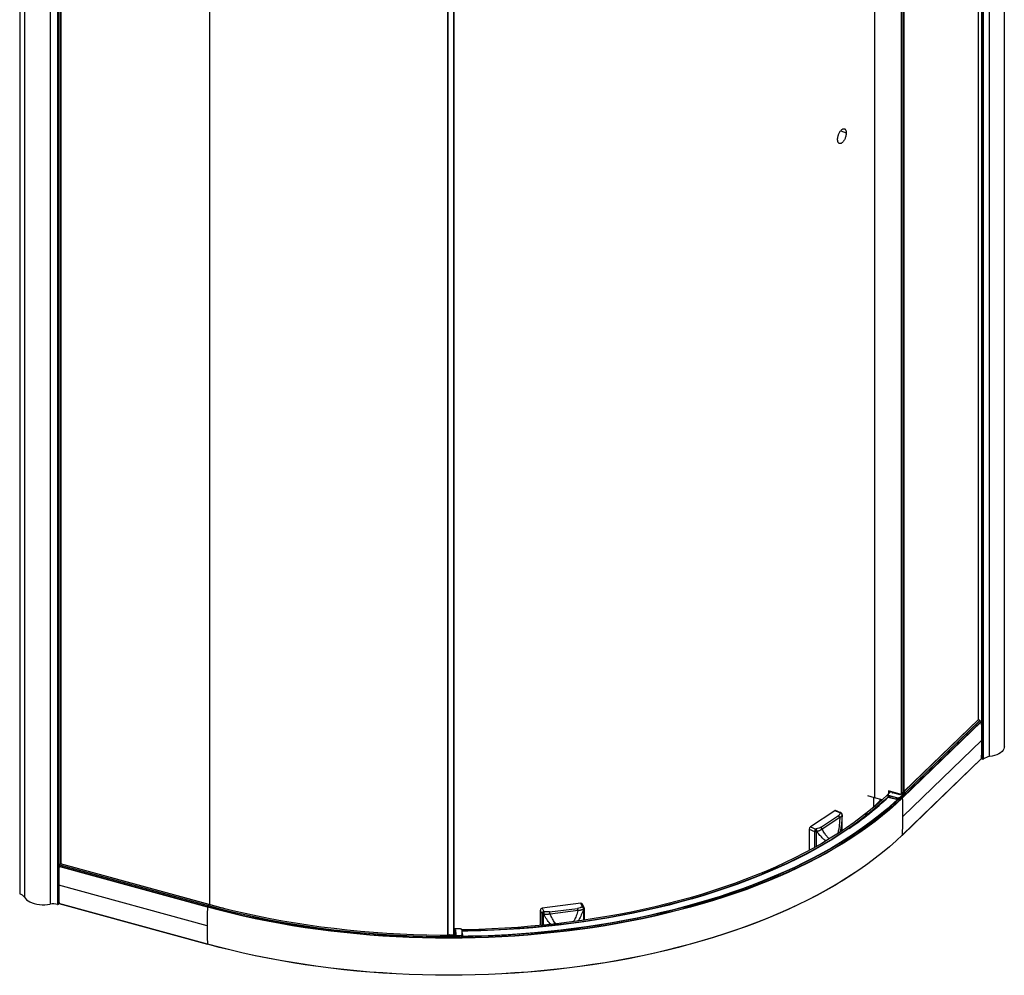
# Paper-space layout '_Trimetric' of a CAD drawing. Units: millimetres. Extents: x -1893 to -875, y -2118 to -148.
# Drawn here: x -1892 to -877, y -2118 to -1133 of the extents above; entities that cross this region are included whole.
import ezdxf

# ---------------------------------------------------------------- set-up
doc = ezdxf.new("R2010")
doc.units = ezdxf.units.MM

psp = doc.layouts.new('_Trimetric')

# ---------------------------------------------------------------- linework, layer by layer
at = {"color": 7, "linetype": 'Continuous', "lineweight": 25}
for p, q in [((-900.6, -1894.8), (-900.6, -180.4)), ((-900.2, -1894.7), (-900.2, -180.4)), ((-900, -180.4), (-900, -1894.7)), ((-899.7, -1895), (-899.7, -180.7)), ((-899.7, -1895), (-899.7, -180.7)), ((-898.9, -1894.9), (-898.9, -180.9)), ((-892.7, -1892.5), (-892.7, -182)), ((-877.4, -1882.5), (-877.4, -175.5)), ((-904.4, -222.2), (-904.4, -1854.6)), ((-904.2, -1854.4), (-904.2, -222)), ((-983.9, -299.5), (-983.9, -1931.4)), ((-983.2, -298.9), (-983.2, -1931.3)), ((-980.9, -1928.5), (-980.9, -296.6)), ((-980.9, -296.7), (-980.9, -1928.6)), ((-1892.3, -323.6), (-1892.3, -2033.9)), ((-1892.2, -323.7), (-1892.2, -2034.1)), ((-1011.2, -322.1), (-1011.2, -1935)), ((-1887.3, -328.5), (-1887.3, -2037.4)), ((-1861, -334), (-1861, -2044.6)), ((-1853.2, -333.8), (-1853.2, -2044.8)), ((-1852.4, -330.3), (-1852.4, -2044.6)), ((-1852.4, -330.3), (-1852.4, -2044.6)), ((-1852.3, -2044.5), (-1852.3, -330.1)), ((-1852, -329.8), (-1852, -2044.2)), ((-1850, -2002.9), (-1850, -368.7)), ((-1850, -368.7), (-1850, -2002.9)), ((-1696.8, -410.6), (-1696.8, -2045)), ((-1451.3, -442.2), (-1451.3, -2075.9)), ((-1451, -442.3), (-1451, -2076.1)), ((-1445.3, -443.3), (-1445.3, -2076.3)), ((-1444.8, -443.3), (-1444.8, -2076)), ((-1046.1, -1247.6), (-1040.4, -1249.6)), ((-901.1, -1856), (-982.6, -1934.8)), ((-900.8, -1856.4), (-982.3, -1935.1)), ((-903.9, -1854.4), (-981.2, -1929.2)), ((-904.2, -1854.4), (-980.9, -1928.5)), ((-902.9, -1855.5), (-979.7, -1929.7)), ((-902.8, -1855.5), (-979.7, -1929.8)), ((-903.9, -1854.4), (-902.9, -1855.5)), ((-901.1, -1856), (-902.8, -1855.6)), ((-900.6, -1875.5), (-982.1, -1954.3)), ((-982.4, -1973.4), (-900.9, -1894.6)), ((-900.8, -1894.4), (-982.3, -1973.2)), ((-900.6, -1894.8), (-901, -1894.7)), ((-900, -1894.6), (-900.2, -1894.7)), ((-899.7, -1895), (-899.7, -1895)), ((-983.9, -1931.4), (-996.7, -1927.9)), ((-996.7, -1927.9), (-996.7, -1930.5)), ((-996.2, -1928), (-996.2, -1930)), ((-995.6, -1928.2), (-996.2, -1928.8)), ((-995.4, -1928.2), (-996.2, -1929)), ((-1011.2, -1935), (-1018.2, -1932.9)), ((-1012.3, -1934.7), (-1012.3, -1944.3)), ((-1003.5, -1937.2), (-1011.2, -1935)), ((-1004.5, -1936.9), (-1005.8, -1938.1)), ((-1004.4, -1936.9), (-1005.6, -1938.1)), ((-1004.8, -1938.3), (-1005.6, -1938.1)), ((-997.5, -1931.8), (-997.5, -1933)), ((-997.5, -1931.8), (-997.5, -1931.8)), ((-994.6, -1928.5), (-997.1, -1930.9)), ((-994.5, -1928.5), (-996.9, -1930.9)), ((-988.7, -1935.1), (-996, -1933.1)), ((-996, -1933.1), (-996, -1934.3)), ((-996, -1934.3), (-988.7, -1936.3)), ((-995.9, -1934.5), (-988.7, -1936.5)), ((-995.8, -1932.7), (-988.6, -1934.7)), ((-993.3, -1929.6), (-992.7, -1929)), ((-984.8, -1931.9), (-993.3, -1929.5)), ((-984.8, -1931.9), (-993.3, -1929.6)), ((-993.1, -1929.6), (-992.5, -1929)), ((-992.9, -1929.7), (-992.3, -1929.1)), ((-992.3, -1929.1), (-992.9, -1929.6)), ((-992.8, -1929.6), (-992.6, -1929.5)), ((-992.2, -1929.1), (-992.7, -1929.6)), ((-992.7, -1929.6), (-985.2, -1931.6)), ((-992.7, -1929.6), (-992.5, -1929.8)), ((-992.6, -1929.7), (-992.5, -1929.7)), ((-988.7, -1936.3), (-988.7, -1935.1)), ((-984.7, -1931.2), (-985.2, -1931.6)), ((-985.2, -1931.6), (-985, -1931.8)), ((-984.9, -1934.2), (-980.2, -1929.6)), ((-984.4, -1931.3), (-984.9, -1931.8)), ((-984.3, -1931.3), (-984.9, -1931.8)), ((-984.4, -1931.3), (-984.8, -1931.7)), ((-984.2, -1931.3), (-984.8, -1931.9)), ((-984.8, -1931.7), (-984.8, -1931.7)), ((-984.8, -1931.7), (-984.8, -1931.7)), ((-980, -1929.9), (-984.7, -1934.5)), ((-984.7, -1935.7), (-979.7, -1930.9)), ((-984.7, -1935.8), (-979.8, -1931.1)), ((-984.7, -1934.5), (-984.7, -1935.7)), ((-982.6, -1934.8), (-983.4, -1934.6)), ((-980.2, -1929.6), (-981.4, -1929.3)), ((-980, -1929.5), (-981.3, -1929.1)), ((-979.6, -1930.6), (-979.6, -1930.2)), ((-979.6, -1930.7), (-979.6, -1930.2)), ((-1052.1, -1948.2), (-1077.3, -1964.8)), ((-1046.6, -1950.4), (-1052.1, -1948.2)), ((-1045.8, -1950.3), (-1051.3, -1948)), ((-1066.8, -1965.4), (-1048.5, -1953.3)), ((-1047, -1955.2), (-1065.2, -1967.3)), ((-1044.6, -1968.9), (-1044.6, -1952.1)), ((-1044.6, -1952.1), (-1044.6, -1952.2)), ((-1044.6, -1968.9), (-1044.6, -1952.2)), ((-1078.5, -1967.4), (-1073, -1969.6)), ((-1078.5, -1967.4), (-1078.5, -1989.2)), ((-1077.3, -1964.8), (-1071.8, -1967.1)), ((-1073, -1969.6), (-1073, -1986.1)), ((-1071.2, -1969.8), (-1070.6, -1969.7)), ((-1071.2, -1969.8), (-1071.2, -1985.1)), ((-1698.9, -2047.7), (-1851.8, -2005.7)), ((-1851.7, -2005.3), (-1850.8, -2004.4)), ((-1698.7, -2047.3), (-1851.7, -2005.3)), ((-1850.7, -2004.3), (-1850.2, -2003)), ((-1697.8, -2046.3), (-1850.7, -2004.3)), ((-1697.2, -2045), (-1850.2, -2003)), ((-1697.1, -2044.9), (-1850.1, -2002.9)), ((-1699, -2066.9), (-1852, -2024.9)), ((-1852.4, -2044.6), (-1852.4, -2044.6)), ((-1852, -2044.2), (-1851.7, -2043.9)), ((-1698.9, -2085.8), (-1851.8, -2043.8)), ((-1851.8, -2043.9), (-1698.8, -2085.9)), ((-1698.7, -2047.3), (-1697.8, -2046.4)), ((-1697.8, -2046.3), (-1697.2, -2045)), ((-1313.9, -2043.7), (-1353.7, -2048.7)), ((-1353.7, -2048.7), (-1352.1, -2052.2)), ((-1346.1, -2052.5), (-1317.3, -2048.9)), ((-1312.3, -2047.2), (-1313.9, -2043.7)), ((-1310.4, -2048.1), (-1312.1, -2044.6)), ((-1310.7, -2061.1), (-1310.7, -2049.6)), ((-1310.3, -2061), (-1310.3, -2048.9)), ((-1355.7, -2050.7), (-1354, -2054.2)), ((-1355.7, -2050.7), (-1355.7, -2066.5)), ((-1354, -2054.2), (-1354, -2066.4)), ((-1352.8, -2054.9), (-1352.3, -2055)), ((-1352.8, -2054.9), (-1352.8, -2066.2)), ((-1316.8, -2051.1), (-1345.6, -2054.8)), ((-1439.1, -2069.9), (-1444.8, -2070)), ((-1439.1, -2070), (-1444.8, -2070)), ((-1451.3, -2075.6), (-1451.3, -2075.9)), ((-1449.9, -2077.9), (-1449.9, -2077.4)), ((-1449.9, -2077.4), (-1449.9, -2078.2)), ((-1449.9, -2078.3), (-1449.9, -2077.9)), ((-1449.9, -2078.2), (-1449.9, -2078.3)), ((-1449.9, -2078.2), (-1449.9, -2078.3)), ((-1449.9, -2078.3), (-1449.9, -2078.3)), ((-1449.6, -2078.1), (-1449.6, -2078.5)), ((-1449.4, -2078.7), (-1438.9, -2078.6)), ((-1449.4, -2078.8), (-1438.9, -2078.7)), ((-1449.4, -2078.8), (-1449.4, -2078.8)), ((-1448.9, -2076.2), (-1448.9, -2077)), ((-1448.9, -2077), (-1438.9, -2077)), ((-1438.9, -2077.4), (-1448.9, -2077.5)), ((-1444.8, -2071), (-1443, -2071)), ((-1444.8, -2071.2), (-1443.2, -2071.2)), ((-1442.8, -2075.9), (-1444.8, -2075.9)), ((-1442.9, -2076), (-1444.8, -2076)), ((-1444.6, -2071.3), (-1444.5, -2075.7)), ((-1444.6, -2071.3), (-1443.3, -2071.3)), ((-1444.5, -2075.7), (-1443.2, -2075.7)), ((-1443.2, -2075.7), (-1443.4, -2075.9)), ((-1443.2, -2075.7), (-1443.3, -2071.3)), ((-1443, -2075.9), (-1443.1, -2071.2)), ((-1443, -2071), (-1442.9, -2076)), ((-1438.9, -2078.6), (-1438.9, -2077.4)), ((-1436.3, -2075.5), (-1436.4, -2071.3)), ((-1436, -2075.8), (-1436.1, -2071.6)), ((-1436, -2075.8), (-1436, -2075.8)), ((-1436, -2075.8), (-1436, -2077))]:
    psp.add_line(p, q, dxfattribs=at)
at = {"color": 7, "linetype": 'Continuous', "lineweight": 25, "flags": 128}
for points in [[(-902.8, -1855.5), (-902.8, -1855.6), (-902.8, -1855.6)], [(-877.4, -1882.5), (-877.5, -1883.2), (-877.9, -1884.6), (-878.7, -1886), (-879.8, -1887.3), (-881.3, -1888.6), (-883.1, -1889.7), (-885.2, -1890.6), (-887.5, -1891.4), (-890, -1892.1), (-892.7, -1892.5)], [(-899.7, -1895), (-899.8, -1895), (-899.9, -1894.9), (-900, -1894.9), (-900, -1894.8), (-900, -1894.8), (-900, -1894.7)], [(-982.3, -1935.1), (-988.9, -1941.3), (-995.8, -1947.4), (-1002.9, -1953.3), (-1010.4, -1959.2), (-1018.2, -1965), (-1026.2, -1970.7), (-1034.5, -1976.2), (-1043.1, -1981.7), (-1052, -1987), (-1061.2, -1992.2), (-1070.5, -1997.3), (-1080.2, -2002.3), (-1090.1, -2007.1), (-1100.2, -2011.8), (-1110.6, -2016.4), (-1121.2, -2020.8), (-1132, -2025.1), (-1143, -2029.3), (-1154.2, -2033.3), (-1165.6, -2037.1), (-1177.2, -2040.8), (-1189, -2044.3), (-1201, -2047.7), (-1213.1, -2050.9), (-1225.4, -2054), (-1237.8, -2056.9), (-1250.4, -2059.6), (-1263.1, -2062.2), (-1275.9, -2064.6), (-1288.8, -2066.8), (-1301.9, -2068.8), (-1315, -2070.7), (-1328.3, -2072.4), (-1341.6, -2073.9), (-1355, -2075.3), (-1368.4, -2076.5), (-1381.9, -2077.5), (-1395.5, -2078.3), (-1409, -2078.9), (-1422.7, -2079.3), (-1436.3, -2079.6), (-1449.9, -2079.7), (-1463.6, -2079.6), (-1477.2, -2079.3), (-1490.8, -2078.9), (-1504.4, -2078.3), (-1517.9, -2077.4), (-1531.4, -2076.5), (-1544.9, -2075.3), (-1558.3, -2073.9), (-1571.6, -2072.4), (-1584.8, -2070.7), (-1598, -2068.8), (-1611, -2066.8), (-1623.9, -2064.6), (-1636.8, -2062.2), (-1649.5, -2059.6), (-1662, -2056.9), (-1674.5, -2054), (-1686.7, -2050.9), (-1698.9, -2047.7)], [(-982.6, -1934.8), (-989.1, -1941), (-996, -1947), (-1003.2, -1953), (-1010.6, -1958.9), (-1018.4, -1964.7), (-1026.4, -1970.3), (-1034.8, -1975.9), (-1043.4, -1981.3), (-1052.2, -1986.7), (-1061.4, -1991.9), (-1070.8, -1997), (-1080.4, -2001.9), (-1090.3, -2006.8), (-1100.4, -2011.5), (-1110.8, -2016), (-1121.3, -2020.5), (-1132.1, -2024.8), (-1143.2, -2028.9), (-1154.4, -2032.9), (-1165.8, -2036.7), (-1177.4, -2040.4), (-1189.2, -2044), (-1201.1, -2047.3), (-1213.2, -2050.6), (-1225.5, -2053.6), (-1237.9, -2056.5), (-1250.5, -2059.2), (-1263.2, -2061.8), (-1276, -2064.2), (-1288.9, -2066.4), (-1302, -2068.5), (-1315.1, -2070.3), (-1328.3, -2072), (-1341.6, -2073.5), (-1355, -2074.9), (-1368.5, -2076.1), (-1381.9, -2077.1), (-1395.5, -2077.9), (-1409.1, -2078.5), (-1422.7, -2078.9), (-1436.3, -2079.2), (-1449.9, -2079.3), (-1463.6, -2079.2), (-1477.2, -2078.9), (-1490.8, -2078.5), (-1504.4, -2077.9), (-1517.9, -2077), (-1531.4, -2076.1), (-1544.8, -2074.9), (-1558.2, -2073.5), (-1571.5, -2072), (-1584.7, -2070.3), (-1597.9, -2068.4), (-1610.9, -2066.4), (-1623.9, -2064.2), (-1636.7, -2061.8), (-1649.4, -2059.2), (-1661.9, -2056.5), (-1674.3, -2053.6), (-1686.6, -2050.5), (-1698.7, -2047.3)], [(-986.9, -1936.7), (-991.1, -1940.5), (-998.1, -1946.7), (-1005.3, -1952.7), (-1012.9, -1958.7), (-1020.8, -1964.5), (-1029, -1970.2), (-1037.4, -1975.9), (-1046.2, -1981.4), (-1055.2, -1986.7), (-1064.5, -1992), (-1074, -1997.1), (-1083.8, -2002.1), (-1093.9, -2007), (-1104.2, -2011.7), (-1114.7, -2016.3), (-1125.5, -2020.8), (-1136.5, -2025.1), (-1147.7, -2029.2), (-1159.1, -2033.2), (-1170.7, -2037.1), (-1182.5, -2040.7), (-1194.5, -2044.3), (-1206.7, -2047.6), (-1219, -2050.8), (-1231.5, -2053.8), (-1244.2, -2056.7), (-1256.9, -2059.4), (-1269.9, -2061.9), (-1282.9, -2064.2), (-1296, -2066.4), (-1309.3, -2068.4), (-1322.6, -2070.2), (-1336.1, -2071.8), (-1349.6, -2073.3), (-1363.2, -2074.5), (-1376.8, -2075.6), (-1390.5, -2076.5), (-1404.3, -2077.2), (-1418, -2077.7), (-1431.8, -2078.1), (-1436.6, -2078.1)], [(-997.5, -1931.6), (-1003.3, -1937), (-1010, -1943), (-1017.1, -1948.8), (-1024.5, -1954.6), (-1032.2, -1960.3), (-1040.1, -1965.9), (-1048.4, -1971.4), (-1056.9, -1976.7), (-1065.6, -1982), (-1074.7, -1987.1), (-1084, -1992.1), (-1093.5, -1996.9), (-1103.3, -2001.7), (-1113.4, -2006.3), (-1123.6, -2010.8), (-1134.1, -2015.1), (-1144.8, -2019.3), (-1155.7, -2023.3), (-1166.8, -2027.2), (-1178.1, -2030.9), (-1189.6, -2034.5), (-1201.3, -2038), (-1213.2, -2041.2), (-1225.2, -2044.3), (-1237.3, -2047.3), (-1249.6, -2050.1), (-1262.1, -2052.7), (-1274.6, -2055.1), (-1287.3, -2057.4), (-1300.1, -2059.5), (-1313, -2061.4), (-1326, -2063.2), (-1339.1, -2064.8), (-1352.3, -2066.2), (-1365.5, -2067.4), (-1378.8, -2068.5), (-1392.1, -2069.3), (-1405.5, -2070), (-1418.9, -2070.5), (-1432.3, -2070.9), (-1436.4, -2070.9)], [(-987.6, -1936.6), (-991.6, -1940.4), (-998.5, -1946.5), (-1005.8, -1952.5), (-1013.3, -1958.4), (-1021.1, -1964.2), (-1029.3, -1969.9), (-1037.7, -1975.5), (-1046.4, -1981), (-1055.3, -1986.4), (-1064.6, -1991.6), (-1074.1, -1996.7), (-1083.8, -2001.7), (-1093.8, -2006.6), (-1104.1, -2011.3), (-1114.6, -2015.8), (-1125.3, -2020.3), (-1136.2, -2024.6), (-1147.3, -2028.7), (-1158.7, -2032.7), (-1170.2, -2036.5), (-1182, -2040.2), (-1193.9, -2043.7), (-1206, -2047.1), (-1218.3, -2050.3), (-1230.7, -2053.3), (-1243.2, -2056.2), (-1255.9, -2058.9), (-1268.8, -2061.4), (-1281.7, -2063.7), (-1294.8, -2065.9), (-1308, -2067.9), (-1321.3, -2069.7), (-1334.7, -2071.3), (-1348.1, -2072.8), (-1361.6, -2074.1), (-1375.2, -2075.2), (-1388.8, -2076.1), (-1402.5, -2076.8), (-1416.2, -2077.4), (-1429.9, -2077.7), (-1436.3, -2077.8)], [(-997.1, -1933.8), (-1001.2, -1937.6), (-1008, -1943.6), (-1015.1, -1949.5), (-1022.5, -1955.3), (-1030.2, -1961), (-1038.2, -1966.6), (-1046.5, -1972.1), (-1055, -1977.5), (-1063.9, -1982.8), (-1072.9, -1987.9), (-1082.3, -1992.9), (-1091.9, -1997.8), (-1101.7, -2002.6), (-1111.8, -2007.2), (-1122.1, -2011.7), (-1132.6, -2016.1), (-1143.4, -2020.3), (-1154.4, -2024.3), (-1165.5, -2028.2), (-1176.9, -2032), (-1188.4, -2035.6), (-1200.2, -2039), (-1212, -2042.3), (-1224.1, -2045.4), (-1236.3, -2048.4), (-1248.7, -2051.2), (-1261.2, -2053.8), (-1273.8, -2056.3), (-1286.6, -2058.6), (-1299.4, -2060.7), (-1312.4, -2062.6), (-1325.4, -2064.4), (-1338.6, -2066), (-1351.8, -2067.4), (-1365.1, -2068.6), (-1378.4, -2069.7), (-1391.8, -2070.6), (-1405.3, -2071.3), (-1418.7, -2071.8), (-1432.2, -2072.1), (-1436.2, -2072.2)], [(-996.7, -1934.1), (-1000.6, -1937.7), (-1007.4, -1943.7), (-1014.5, -1949.6), (-1021.9, -1955.4), (-1029.6, -1961.1), (-1037.6, -1966.7), (-1045.8, -1972.2), (-1054.3, -1977.6), (-1063.1, -1982.8), (-1072.2, -1988), (-1081.5, -1993), (-1091.1, -1997.9), (-1100.9, -2002.6), (-1110.9, -2007.2), (-1121.2, -2011.7), (-1131.7, -2016.1), (-1142.4, -2020.3), (-1153.3, -2024.3), (-1164.4, -2028.2), (-1175.8, -2032), (-1187.3, -2035.6), (-1199, -2039), (-1210.8, -2042.3), (-1222.8, -2045.5), (-1235, -2048.4), (-1247.3, -2051.2), (-1259.8, -2053.9), (-1272.4, -2056.3), (-1285.1, -2058.6), (-1297.9, -2060.8), (-1310.8, -2062.7), (-1323.8, -2064.5), (-1336.9, -2066.1), (-1350.1, -2067.5), (-1363.4, -2068.8), (-1376.7, -2069.9), (-1390, -2070.8), (-1403.4, -2071.5), (-1416.9, -2072), (-1430.3, -2072.4), (-1436.1, -2072.5)], [(-997.5, -1933), (-997.5, -1933.1), (-997.4, -1933.4), (-997.2, -1933.7), (-996.9, -1934), (-996.4, -1934.2), (-996, -1934.3)], [(-996.9, -1930.9), (-997.1, -1931.1), (-997.2, -1931.4), (-997.2, -1931.7), (-997.1, -1931.9), (-996.9, -1932.2), (-996.6, -1932.4), (-996.3, -1932.6), (-995.8, -1932.7)], [(-996, -1934.3), (-996, -1934.4), (-995.9, -1934.4), (-995.9, -1934.5), (-995.9, -1934.5), (-995.9, -1934.5)], [(-988.7, -1936.3), (-988.7, -1936.4), (-988.7, -1936.4), (-988.7, -1936.4), (-988.7, -1936.5), (-988.7, -1936.5)], [(-980.9, -1928.6), (-980.9, -1928.5), (-980.9, -1928.5)], [(-979.6, -1930.2), (-979.6, -1930.1), (-979.7, -1930), (-979.7, -1929.9), (-979.7, -1929.9), (-979.8, -1929.9), (-979.8, -1929.9), (-979.9, -1929.9), (-980, -1929.9)], [(-982.3, -1973.2), (-988.9, -1979.4), (-995.8, -1985.4), (-1002.9, -1991.4), (-1010.4, -1997.3), (-1018.2, -2003.1), (-1026.2, -2008.7), (-1034.5, -2014.3), (-1043.1, -2019.8), (-1052, -2025.1), (-1061.2, -2030.3), (-1070.5, -2035.4), (-1080.2, -2040.4), (-1090.1, -2045.2), (-1100.2, -2049.9), (-1110.6, -2054.5), (-1121.2, -2058.9), (-1132, -2063.2), (-1143, -2067.3), (-1154.2, -2071.3), (-1165.6, -2075.2), (-1177.2, -2078.9), (-1189, -2082.4), (-1201, -2085.8), (-1213.1, -2089), (-1225.4, -2092.1), (-1237.8, -2095), (-1250.4, -2097.7), (-1263.1, -2100.3), (-1275.9, -2102.7), (-1288.8, -2104.9), (-1301.9, -2106.9), (-1315, -2108.8), (-1328.3, -2110.5), (-1341.6, -2112), (-1355, -2113.4), (-1368.4, -2114.5), (-1381.9, -2115.5), (-1395.5, -2116.3), (-1409, -2117), (-1422.7, -2117.4), (-1436.3, -2117.7), (-1449.9, -2117.8), (-1463.6, -2117.7), (-1477.2, -2117.4), (-1490.8, -2117), (-1504.4, -2116.3), (-1517.9, -2115.5), (-1531.4, -2114.5), (-1544.9, -2113.4), (-1558.3, -2112), (-1571.6, -2110.5), (-1584.8, -2108.8), (-1598, -2106.9), (-1611, -2104.8), (-1623.9, -2102.6), (-1636.8, -2100.2), (-1649.5, -2097.7), (-1662, -2094.9), (-1674.5, -2092), (-1686.7, -2089), (-1698.9, -2085.8)], [(-1850.2, -2003), (-1850.2, -2003), (-1850.1, -2002.9), (-1850.1, -2002.9), (-1850.1, -2002.9), (-1850.1, -2002.9)], [(-1026.3, -2008.8), (-1026.4, -2008.9), (-1034.8, -2014.5), (-1043.4, -2019.9), (-1052.2, -2025.2), (-1061.4, -2030.5), (-1070.8, -2035.5), (-1080.4, -2040.5), (-1090.3, -2045.3), (-1100.4, -2050), (-1110.8, -2054.6), (-1121.3, -2059), (-1132.1, -2063.3), (-1143.2, -2067.5), (-1154.4, -2071.5), (-1165.8, -2075.3), (-1177.4, -2079), (-1189.2, -2082.5), (-1201.1, -2085.9), (-1213.2, -2089.1), (-1225.5, -2092.2), (-1237.9, -2095.1), (-1250.5, -2097.8), (-1263.2, -2100.4), (-1276, -2102.8), (-1288.9, -2105), (-1302, -2107), (-1315.1, -2108.9), (-1328.3, -2110.6), (-1341.6, -2112.1), (-1355, -2113.5), (-1368.5, -2114.6), (-1381.9, -2115.6), (-1395.5, -2116.4), (-1409.1, -2117.1), (-1422.7, -2117.5), (-1436.3, -2117.8), (-1449.9, -2117.9), (-1463.6, -2117.8), (-1477.2, -2117.5), (-1490.8, -2117.1), (-1504.4, -2116.4), (-1517.9, -2115.6), (-1531.4, -2114.6), (-1544.8, -2113.5), (-1558.2, -2112.1), (-1571.5, -2110.6), (-1584.7, -2108.9), (-1597.9, -2107), (-1610.9, -2104.9), (-1623.9, -2102.7), (-1636.7, -2100.3), (-1649.4, -2097.8), (-1661.9, -2095), (-1674.3, -2092.1), (-1686.6, -2089.1), (-1698.7, -2085.9)], [(-1892.3, -2033.9), (-1892.3, -2034), (-1892.3, -2034), (-1892.3, -2034), (-1892.2, -2034), (-1892.2, -2034.1), (-1892.2, -2034.1)], [(-1887.3, -2037.4), (-1886.4, -2038.7), (-1885.2, -2040), (-1883.6, -2041.2), (-1881.8, -2042.3), (-1879.6, -2043.2), (-1877.3, -2044), (-1874.7, -2044.6), (-1872, -2045), (-1869.2, -2045.2), (-1866.4, -2045.2), (-1863.7, -2045), (-1861, -2044.6)], [(-1449.8, -2078.2), (-1458.9, -2078.1), (-1472.7, -2077.9), (-1486.5, -2077.5), (-1500.3, -2076.9), (-1514.1, -2076.2), (-1527.8, -2075.2), (-1541.5, -2074.1), (-1555, -2072.7), (-1568.6, -2071.2), (-1582, -2069.5), (-1595.4, -2067.6), (-1608.6, -2065.6), (-1621.7, -2063.3), (-1634.8, -2060.9), (-1647.7, -2058.4), (-1660.4, -2055.6), (-1673, -2052.7), (-1685.5, -2049.6), (-1697.8, -2046.3)], [(-1450, -2078.3), (-1458.9, -2078.3), (-1472.7, -2078), (-1486.5, -2077.6), (-1500.3, -2077.1), (-1514.1, -2076.3), (-1527.8, -2075.3), (-1541.4, -2074.2), (-1555, -2072.8), (-1568.6, -2071.3), (-1582, -2069.6), (-1595.3, -2067.8), (-1608.6, -2065.7), (-1621.7, -2063.5), (-1634.7, -2061.1), (-1647.6, -2058.5), (-1660.4, -2055.7), (-1673, -2052.8), (-1685.5, -2049.7), (-1697.8, -2046.4)], [(-1449.9, -2078.2), (-1459.4, -2078.2), (-1473.2, -2078), (-1487, -2077.5), (-1500.8, -2076.9), (-1514.5, -2076.2), (-1528.2, -2075.2), (-1541.8, -2074.1), (-1555.3, -2072.7), (-1568.8, -2071.2), (-1582.2, -2069.5), (-1595.6, -2067.6), (-1608.8, -2065.6), (-1621.9, -2063.4), (-1634.9, -2061), (-1647.7, -2058.4), (-1660.5, -2055.6), (-1673, -2052.7), (-1685.5, -2049.6), (-1697.7, -2046.3)], [(-1697.2, -2045), (-1697.2, -2044.9), (-1697.2, -2044.9), (-1697.1, -2044.9), (-1697.1, -2044.9), (-1697.1, -2044.9)], [(-1449.8, -2076.8), (-1458.9, -2076.8), (-1472.7, -2076.5), (-1486.5, -2076.1), (-1500.2, -2075.5), (-1513.9, -2074.8), (-1527.6, -2073.8), (-1541.2, -2072.7), (-1554.8, -2071.3), (-1568.3, -2069.8), (-1581.7, -2068.1), (-1595, -2066.3), (-1608.2, -2064.2), (-1621.3, -2062), (-1634.3, -2059.6), (-1647.2, -2057), (-1659.9, -2054.3), (-1672.5, -2051.3), (-1684.9, -2048.2), (-1697.2, -2045)], [(-1697.1, -2044.9), (-1697.1, -2044.9), (-1697.1, -2044.9), (-1697.1, -2044.9), (-1697.1, -2045)], [(-1682.4, -2048.8), (-1684.8, -2048.2), (-1697.1, -2045)], [(-1436.4, -2071.3), (-1436.4, -2071.1), (-1436.6, -2070.8), (-1436.9, -2070.6), (-1437.2, -2070.3), (-1437.6, -2070.2), (-1438.1, -2070.1), (-1438.6, -2070), (-1439.1, -2070)], [(-1449.8, -2076.8), (-1458.9, -2076.7), (-1471.2, -2076.5)], [(-1451.3, -2075.9), (-1451.3, -2075.9), (-1451.2, -2076), (-1451.2, -2076), (-1451.2, -2076), (-1451.2, -2076), (-1451.1, -2076.1), (-1451.1, -2076.1), (-1451, -2076.1)], [(-1449.9, -2077.9), (-1449.9, -2077.9), (-1449.9, -2078), (-1449.9, -2078), (-1449.8, -2078), (-1449.8, -2078), (-1449.7, -2078), (-1449.7, -2078.1), (-1449.6, -2078.1)], [(-1449.9, -2078.3), (-1449.9, -2078.4), (-1449.9, -2078.4), (-1449.9, -2078.4), (-1449.8, -2078.4), (-1449.8, -2078.5), (-1449.7, -2078.5), (-1449.7, -2078.5), (-1449.6, -2078.5)], [(-1445.3, -2076.3), (-1445.2, -2076.3), (-1445.1, -2076.3), (-1445, -2076.2), (-1444.9, -2076.2), (-1444.8, -2076.2), (-1444.8, -2076.1), (-1444.8, -2076.1), (-1444.8, -2076)], [(-1444.8, -2071.3), (-1444.7, -2071.3), (-1444.6, -2071.3)], [(-1438.9, -2077), (-1438.4, -2076.9), (-1437.9, -2076.8), (-1437.4, -2076.7), (-1437, -2076.5), (-1436.7, -2076.3), (-1436.4, -2076.1), (-1436.3, -2075.8), (-1436.3, -2075.5)], [(-1436, -2075.8), (-1436, -2076.1), (-1436.2, -2076.4), (-1436.4, -2076.7), (-1436.8, -2076.9), (-1437.3, -2077.1), (-1437.8, -2077.2), (-1438.3, -2077.3), (-1438.9, -2077.4)], [(-1438.9, -2078.6), (-1438.3, -2078.5), (-1437.8, -2078.4), (-1437.3, -2078.3), (-1436.8, -2078.1), (-1436.4, -2077.9), (-1436.2, -2077.6), (-1436, -2077.3), (-1436, -2077)]]:
    psp.add_lwpolyline(points, dxfattribs=at)
at = {"color": 7, "linetype": 'Continuous', "lineweight": 25}
for centre, radius, start, end in [((-904.1, -1854.5), 0.178, 38.1118, 125.7626), ((-902.9, -1855.6), 0.115, 2.272, 46.6741), ((-901.2, -1856.4), 0.367, 4.6134, 74.0548), ((-1611, -1875.5), 710.4, 0.0029, 1.5441), ((-1595.3, -1875.5), 694.7, 358.4386, 0.0029), ((-901, -1894.4), 0.192, 314.9777, 0.2375), ((-900.4, -1894.3), 0.463, 252.621, 305.2302), ((-899.4, -1894.1), 0.946, 252.9994, 303.4897), ((-891.7, -1904.4), 11.9, 94.7258, 127.1632), ((-1224.3, -1691.4), 332.6, 304.1884, 313.158), ((-1219.4, -1689.1), 339.6, 304.1875, 313.191), ((-1209.7, -1726.6), 293.9, 309.8784, 313.9784), ((-1005.7, -1938.3), 0.211, 70.9713, 131.5305), ((-995.8, -1931.3), 1.81, 195.4564, 265.0669), ((-997, -1931.1), 0.211, 70.9728, 131.501), ((-995.3, -1933.1), 0.61, 140.2351, 180.3307), ((-987.3, -1930.7), 4.63, 252.621, 305.2302), ((-988.1, -1935.1), 0.61, 140.2351, 180.3307), ((-987.3, -1931.9), 4.63, 252.621, 305.2302), ((-987.3, -1930.8), 4.17, 252.621, 305.2302), ((-985, -1934.5), 0.365, 3.3664, 74.1545), ((-984.9, -1935.7), 0.193, 315.0902, 1.9465), ((-983.6, -1930.6), 0.776, 252.6974, 304.8891), ((-994, -1919.7), 15.9, 313.0881, 326.0314), ((-982.7, -1935.2), 0.367, 4.6134, 74.0548), ((-1692.4, -1954.3), 710.4, 0.0029, 1.5441), ((-980, -1929.8), 0.272, 80.2318, 143.6336), ((-980.3, -1930), 0.365, 3.3664, 74.1545), ((-979.9, -1930.9), 0.194, 315.1659, 1.9012), ((-980, -1930.7), 0.406, 320.2351, 0.3307), ((-979.7, -1930.1), 0.1, 310.3392, 357.8806), ((-979.7, -1930.6), 0.1, 310.3361, 357.9314), ((-1051.6, -1948.8), 0.79, 72.0732, 129.473), ((-1049.7, -1955.8), 2.72, 11.7177, 65.3845), ((-1046.1, -1951), 0.79, 72.0732, 129.473), ((-1046.5, -1952.3), 1.93, 4.8254, 92.351), ((-1046.5, -1952.6), 1.94, 4.8419, 91.7749), ((-1046.6, -1952.1), 2, 360, 68.1314), ((-1054.6, -1951.3), 10.1, 353.1427, 354.8517), ((-1676.8, -1954.3), 694.7, 358.4386, 0.0029), ((-1075.2, -1967.4), 3.27, 128.589, 179.523), ((-1069.7, -1969.6), 3.27, 128.589, 179.523), ((-1077.5, -1969.7), 6.27, 359.368, 24.7953), ((-1076.6, -1969.6), 5.99, 359.3662, 26.0377), ((-1067.9, -1967.8), 2.72, 11.7177, 65.3845), ((-1071.8, -1966.2), 3.56, 249.7451, 279.2808), ((-982.5, -1973.2), 0.211, 251.025, 311.4768), ((-982.5, -1973.2), 0.192, 314.9777, 0.2375), ((-505.5, -2025), 1346.4, 179.1815, 179.9972), ((-1851.2, -2005.7), 0.609, 140.2141, 179.7245), ((-1850.6, -2004.4), 0.202, 155.2057, 187.7125), ((-560.7, -2025), 1291.2, 179.997, 180.8359), ((-1893.6, -2041.4), 7.49, 32.9613, 79.1131), ((-1857.5, -2063), 18.7, 76.6449, 100.571), ((-1853, -2043.9), 0.92, 253.8624, 305.3639), ((-1852.5, -2044.5), 0.2, 310.3361, 357.9314), ((-1852.2, -2043.8), 0.461, 254.5279, 305.2668), ((-1851.7, -2043.8), 0.147, 170.2758, 235.4265), ((-352.6, -2066.9), 1346.4, 179.1815, 179.9972), ((-1698.3, -2047.7), 0.609, 140.2141, 179.7245), ((-1697.6, -2046.4), 0.202, 155.2057, 187.7125), ((-1353.5, -2050.9), 2.14, 95.1019, 175.378), ((-1324, -2051.4), 7.14, 2.072, 20.8188), ((-1313.6, -2045.4), 1.71, 28.7786, 100.4983), ((-1313.9, -2049.9), 2.81, 1.6601, 61.9432), ((-1313.5, -2049.7), 2.78, 1.7715, 62.7933), ((-1311.9, -2048.9), 1.71, 28.7786, 100.4983), ((-1327.4, -2021.4), 32.7, 299.8804, 300.659), ((-1311.1, -2048.8), 0.851, 294.6665, 353.4034), ((-1312.3, -2048.9), 2, 0, 25.4033), ((-1351.9, -2054.3), 2.14, 95.1019, 175.378), ((-1352.6, -2053.2), 1.68, 214.6793, 264.2199), ((-1347.8, -2054.8), 5.04, 148.6974, 180.5915), ((-1347, -2054.9), 5.23, 149.8962, 180.6086), ((-1352.8, -2055), 7.14, 2.072, 20.8188), ((-407.8, -2066.9), 1291.2, 179.997, 180.8359), ((-1439.4, -2070), 0.309, 359.1204, 7.0747), ((-1445.8, -2010.1), 66.1, 265.4801, 270.4702), ((-1449, -2078), 0.945, 86.4911, 175.228), ((-1448.9, -2078.1), 0.662, 86.4911, 175.228), ((-1449.4, -2078.5), 0.186, 184.6951, 274.6067), ((-1451.4, -2078.7), 2.04, 357.0928, 1.1884), ((-1466.4, -2077.4), 17.5, 359.9521, 1.3007), ((-1444.5, -2076.2), 0.555, 90.0055, 124.4191), ((-1456.4, -2077.4), 17.5, 359.9521, 1.3007), ((-1440.8, -2078.6), 1.86, 356.893, 1.3881), ((-1436.4, -2071.6), 0.279, 6.1978, 94.5256), ((-1436.2, -2075.8), 0.279, 6.1978, 94.5256), ((-1698.7, -2085.8), 0.147, 170.2758, 235.4265), ((-1698.8, -2085.8), 0.0822, 260.68, 323.4373)]:
    psp.add_arc(centre, radius, start, end, dxfattribs=at)
for points, knots in [([(-1049.3, -1256.5), (-1049.3, -1256.4), (-1049.3, -1256.2), (-1049.3, -1256), (-1049.3, -1255.8), (-1049.2, -1255.6), (-1049.2, -1255.3), (-1049.2, -1254.9), (-1049.1, -1254.3), (-1048.9, -1253.6), (-1048.7, -1252.8), (-1048.4, -1251.8), (-1048, -1250.6), (-1047.3, -1249.2), (-1046.5, -1248), (-1045.6, -1247), (-1044.8, -1246.2), (-1043.9, -1245.6), (-1043.1, -1245.4), (-1042.3, -1245.4), (-1041.6, -1245.7), (-1041.2, -1246.3), (-1040.9, -1246.8), (-1040.7, -1247.3), (-1040.6, -1247.8), (-1040.5, -1248.3), (-1040.4, -1248.8), (-1040.4, -1249.2), (-1040.4, -1249.5), (-1040.4, -1249.6)], [0, 0, 0, 0, 0.0104139, 0.0208066, 0.0311894, 0.0415733, 0.0519694, 0.0623887, 0.0936868, 0.1250037, 0.1562764, 0.1875663, 0.2499023, 0.3125153, 0.3747699, 0.4373729, 0.4997365, 0.5621933, 0.6247531, 0.6870296, 0.7496549, 0.8119347, 0.843242, 0.8745654, 0.9058273, 0.9371074, 0.9580825, 0.9790163, 1, 1, 1, 1]), ([(-1040.4, -1249.6), (-1040.4, -1249.7), (-1040.4, -1249.9), (-1040.4, -1250.1), (-1040.4, -1250.3), (-1040.4, -1250.6), (-1040.4, -1250.8), (-1040.5, -1251.2), (-1040.6, -1251.8), (-1040.7, -1252.5), (-1040.9, -1253.3), (-1041.2, -1254.3), (-1041.6, -1255.5), (-1042.3, -1256.9), (-1043.1, -1258.1), (-1043.9, -1259.2), (-1044.8, -1260), (-1045.6, -1260.5), (-1046.5, -1260.8), (-1047.3, -1260.7), (-1048, -1260.4), (-1048.4, -1259.9), (-1048.7, -1259.3), (-1048.9, -1258.9), (-1049.1, -1258.3), (-1049.2, -1257.8), (-1049.2, -1257.3), (-1049.3, -1256.9), (-1049.3, -1256.6), (-1049.3, -1256.5)], [0, 0, 0, 0, 0.010436, 0.020851, 0.031256, 0.041662, 0.05208, 0.062522, 0.093849, 0.125196, 0.156363, 0.187547, 0.250183, 0.312502, 0.375038, 0.437558, 0.499891, 0.562523, 0.624795, 0.687403, 0.749804, 0.812251, 0.843575, 0.874915, 0.906084, 0.937271, 0.958192, 0.979071, 1, 1, 1, 1]), ([(-997.1, -1930.9), (-997.2, -1931), (-997.4, -1931.2), (-997.6, -1931.6), (-997.5, -1931.8), (-997.5, -1931.8)], [0, 0, 0, 0, 0.3386616, 0.8802385, 1, 1, 1, 1]), ([(-997.5, -1933), (-997.5, -1933.2), (-997.5, -1933.5), (-997, -1934), (-996.5, -1934.3), (-996.1, -1934.4), (-995.9, -1934.5)], [0, 0, 0, 0, 0.239649, 0.5154823, 0.8120699, 1, 1, 1, 1]), ([(-988.7, -1936.5), (-988.5, -1936.5), (-988, -1936.6), (-987.2, -1936.7), (-986.3, -1936.6), (-985.4, -1936.3), (-984.9, -1936), (-984.7, -1935.9), (-984.7, -1935.8)], [0, 0, 0, 0, 0.112606, 0.327677, 0.543194, 0.760005, 0.967677, 1, 1, 1, 1]), ([(-979.6, -1930.2), (-979.6, -1930.1), (-979.6, -1929.9), (-979.7, -1929.7), (-979.8, -1929.6), (-979.9, -1929.5), (-980, -1929.5)], [0, 0, 0, 0, 0.300215, 0.611739, 0.853626, 1, 1, 1, 1]), ([(-979.8, -1931.1), (-979.8, -1931), (-979.7, -1931), (-979.6, -1930.8), (-979.6, -1930.7), (-979.6, -1930.6), (-979.6, -1930.6)], [0, 0, 0, 0, 0.264052, 0.524496, 0.781264, 1, 1, 1, 1]), ([(-1047, -1955.2), (-1047.1, -1957.2), (-1047.3, -1960.9), (-1047.9, -1966), (-1048.5, -1969.6), (-1049.1, -1971.3), (-1049.2, -1971.8)], [0, 0, 0, 0, 0.354063, 0.660676, 0.920429, 1, 1, 1, 1]), ([(-1046.6, -1950.7), (-1046.6, -1950.9), (-1046.7, -1951.2), (-1046.9, -1951.6), (-1047, -1951.8), (-1047.5, -1952.5), (-1047.9, -1952.9), (-1048.5, -1953.3)], [0, 0, 0, 0, 0.25, 0.25, 0.5, 0.5, 1, 1, 1, 1]), ([(-1044.6, -1952.5), (-1044.6, -1952.5), (-1044.6, -1952.6), (-1044.7, -1952.8), (-1044.7, -1953), (-1044.9, -1953.3), (-1045.1, -1953.6), (-1045.3, -1953.9), (-1045.6, -1954.3), (-1045.9, -1954.5), (-1046.3, -1954.8), (-1046.6, -1955), (-1046.9, -1955.2), (-1047, -1955.2)], [0, 0, 0, 0, 0.044891, 0.101641, 0.170191, 0.250424, 0.394779, 0.501153, 0.615223, 0.722062, 0.821723, 0.914317, 1, 1, 1, 1]), ([(-1044.6, -1952.5), (-1044.7, -1954.6), (-1044.9, -1958.6), (-1045.6, -1964.2), (-1046.2, -1968), (-1046.8, -1969.9), (-1046.9, -1970.3)], [0, 0, 0, 0, 0.348882, 0.661172, 0.938619, 1, 1, 1, 1]), ([(-1066.8, -1965.4), (-1067, -1965.6), (-1067.4, -1965.7), (-1068, -1966.1), (-1068.4, -1966.2), (-1069.5, -1966.6), (-1070.4, -1966.8), (-1071.2, -1967)], [0, 0, 0, 0, 0.25, 0.25, 0.5, 0.5, 1, 1, 1, 1]), ([(-1065.2, -1967.3), (-1065.3, -1967.3), (-1065.4, -1967.4), (-1065.6, -1967.6), (-1065.9, -1967.7), (-1066.1, -1967.9), (-1066.4, -1968.1), (-1066.7, -1968.2), (-1067, -1968.4), (-1067.3, -1968.5), (-1067.7, -1968.7), (-1068.3, -1969), (-1069, -1969.2), (-1069.7, -1969.4), (-1070.2, -1969.6), (-1070.5, -1969.6), (-1070.6, -1969.7)], [0, 0, 0, 0, 0.046933, 0.096003, 0.14724, 0.200672, 0.256323, 0.314213, 0.374357, 0.436762, 0.501431, 0.60778, 0.750282, 0.85445, 0.937758, 1, 1, 1, 1]), ([(-1057.7, -1977.2), (-1057.9, -1977.1), (-1058.9, -1976.4), (-1060.6, -1974.4), (-1063, -1971.3), (-1064.4, -1968.7), (-1065.2, -1967.3)], [0, 0, 0, 0, 0.065834, 0.329463, 0.640653, 1, 1, 1, 1]), ([(-1061.2, -1979.3), (-1061.3, -1979.2), (-1062.5, -1978.6), (-1064.6, -1976.7), (-1067.6, -1973.6), (-1069.6, -1971), (-1070.6, -1969.7)], [0, 0, 0, 0, 0.025933, 0.313855, 0.637939, 1, 1, 1, 1]), ([(-1312.6, -2047.4), (-1312.9, -2047.6), (-1313.3, -2047.8), (-1314, -2048.1), (-1314.4, -2048.2), (-1315.5, -2048.6), (-1316.4, -2048.8), (-1317.3, -2048.9)], [0, 0, 0, 0, 0.25, 0.25, 0.5, 0.5, 1, 1, 1, 1]), ([(-1311.1, -2049.8), (-1311.9, -2051.8), (-1313.3, -2055.5), (-1315.3, -2059.5), (-1316.6, -2061.5), (-1316.9, -2061.9)], [0, 0, 0, 0, 0.4694219, 0.8896081, 1, 1, 1, 1]), ([(-1311.1, -2049.8), (-1311.2, -2049.8), (-1311.3, -2049.9), (-1311.6, -2050), (-1312, -2050.2), (-1312.5, -2050.4), (-1313, -2050.5), (-1313.7, -2050.7), (-1314.4, -2050.9), (-1315, -2051), (-1315.7, -2051), (-1316.3, -2051.1), (-1316.6, -2051.1), (-1316.8, -2051.1)], [0, 0, 0, 0, 0.044891, 0.101641, 0.170191, 0.250424, 0.394779, 0.501153, 0.615223, 0.722062, 0.821723, 0.914317, 1, 1, 1, 1]), ([(-1345.6, -2054.8), (-1345.8, -2054.8), (-1346, -2054.8), (-1346.3, -2054.9), (-1346.6, -2054.9), (-1347, -2055), (-1347.4, -2055), (-1347.7, -2055.1), (-1348.1, -2055.1), (-1348.6, -2055.1), (-1349.1, -2055.2), (-1349.8, -2055.2), (-1350.6, -2055.1), (-1351.3, -2055.1), (-1351.8, -2055.1), (-1352.1, -2055), (-1352.3, -2055)], [0, 0, 0, 0, 0.0469333, 0.096003, 0.14724, 0.200672, 0.2563232, 0.3142132, 0.3743566, 0.4367618, 0.5014306, 0.6077803, 0.7502824, 0.8544499, 0.9377582, 1, 1, 1, 1]), ([(-1344.9, -2065.4), (-1345.2, -2065), (-1346.7, -2063.5), (-1349.2, -2060), (-1351.2, -2056.7), (-1352.3, -2055)], [0, 0, 0, 0, 0.1037421, 0.5270682, 1, 1, 1, 1]), ([(-1346.1, -2052.5), (-1346.6, -2052.6), (-1347, -2052.6), (-1347.9, -2052.6), (-1348.4, -2052.6), (-1349.8, -2052.6), (-1350.7, -2052.5), (-1351.6, -2052.3)], [0, 0, 0, 0, 0.25, 0.25, 0.5, 0.5, 1, 1, 1, 1]), ([(-1339.8, -2064.8), (-1340, -2064.4), (-1341.4, -2062.9), (-1343.3, -2059.5), (-1344.8, -2056.4), (-1345.6, -2054.8)], [0, 0, 0, 0, 0.110648, 0.523388, 1, 1, 1, 1]), ([(-1316.8, -2051.1), (-1317.4, -2053), (-1318.6, -2056.4), (-1320.1, -2060.3), (-1321.3, -2062.1), (-1321.5, -2062.6)], [0, 0, 0, 0, 0.47171, 0.880205, 1, 1, 1, 1]), ([(-1436.1, -2071.6), (-1436.1, -2071.5), (-1436.1, -2071.2), (-1436.5, -2070.7), (-1437, -2070.3), (-1437.8, -2070), (-1438.6, -2069.9), (-1439, -2069.9), (-1439.1, -2069.9)], [0, 0, 0, 0, 0.117339, 0.306478, 0.505753, 0.718341, 0.931238, 1, 1, 1, 1]), ([(-1449.4, -2076.1), (-1449.4, -2076.1), (-1449.4, -2076.1), (-1449.5, -2076.2), (-1449.6, -2076.3), (-1449.6, -2076.3), (-1449.7, -2076.4), (-1449.7, -2076.5), (-1449.8, -2076.6), (-1449.8, -2076.8), (-1449.9, -2077), (-1449.9, -2077.2), (-1449.9, -2077.3), (-1449.9, -2077.4)], [0, 0, 0, 0, 0.055599, 0.114376, 0.176508, 0.242142, 0.311405, 0.384402, 0.461225, 0.58645, 0.730449, 0.842258, 1, 1, 1, 1]), ([(-1449.9, -2078.3), (-1449.9, -2078.4), (-1449.9, -2078.5), (-1449.8, -2078.6), (-1449.8, -2078.6)], [0, 0, 0, 0, 0.58171, 1, 1, 1, 1]), ([(-1449.7, -2078.7), (-1449.7, -2078.7), (-1449.7, -2078.7), (-1449.6, -2078.7), (-1449.6, -2078.8), (-1449.6, -2078.8), (-1449.5, -2078.8), (-1449.4, -2078.8), (-1449.4, -2078.8)], [0, 0, 0, 0, 0.130132, 0.25613, 0.378856, 0.499271, 0.755398, 1, 1, 1, 1]), ([(-1443.2, -2071.2), (-1443.2, -2071.2), (-1443.2, -2071.3), (-1443.3, -2071.3), (-1443.3, -2071.3)], [0, 0, 0, 0, 0.661814, 1, 1, 1, 1]), ([(-1443.1, -2071.2), (-1443.1, -2071.1), (-1443.1, -2071.1), (-1443.1, -2071.1), (-1443, -2071), (-1443, -2071), (-1443, -2071)], [0, 0, 0, 0, 0.2343479, 0.5008958, 0.7019315, 1, 1, 1, 1]), ([(-1438.9, -2078.7), (-1438.7, -2078.7), (-1438.3, -2078.7), (-1437.5, -2078.5), (-1436.7, -2078.2), (-1436.2, -2077.7), (-1436, -2077.3), (-1436, -2077.1), (-1436, -2077)], [0, 0, 0, 0, 0.110445, 0.322314, 0.53692, 0.755827, 0.940169, 1, 1, 1, 1])]:
    psp.add_open_spline(points, degree=3, knots=knots, dxfattribs=at)
for points in [[(-1046.6, -1950.7), (-1046.6, -1950.6), (-1046.6, -1950.5), (-1046.6, -1950.4)], [(-1071.2, -1967), (-1071.4, -1967), (-1071.6, -1967), (-1071.8, -1967.1)], [(-1312.6, -2047.4), (-1312.5, -2047.3), (-1312.4, -2047.3), (-1312.3, -2047.2)], [(-1351.6, -2052.3), (-1351.7, -2052.3), (-1351.9, -2052.3), (-1352.1, -2052.2)], [(-1443.1, -2071.2), (-1443.1, -2071.2), (-1443.2, -2071.2), (-1443.2, -2071.2)]]:
    psp.add_open_spline(points, degree=3, dxfattribs=at)

doc.saveas('drawing.dxf')
